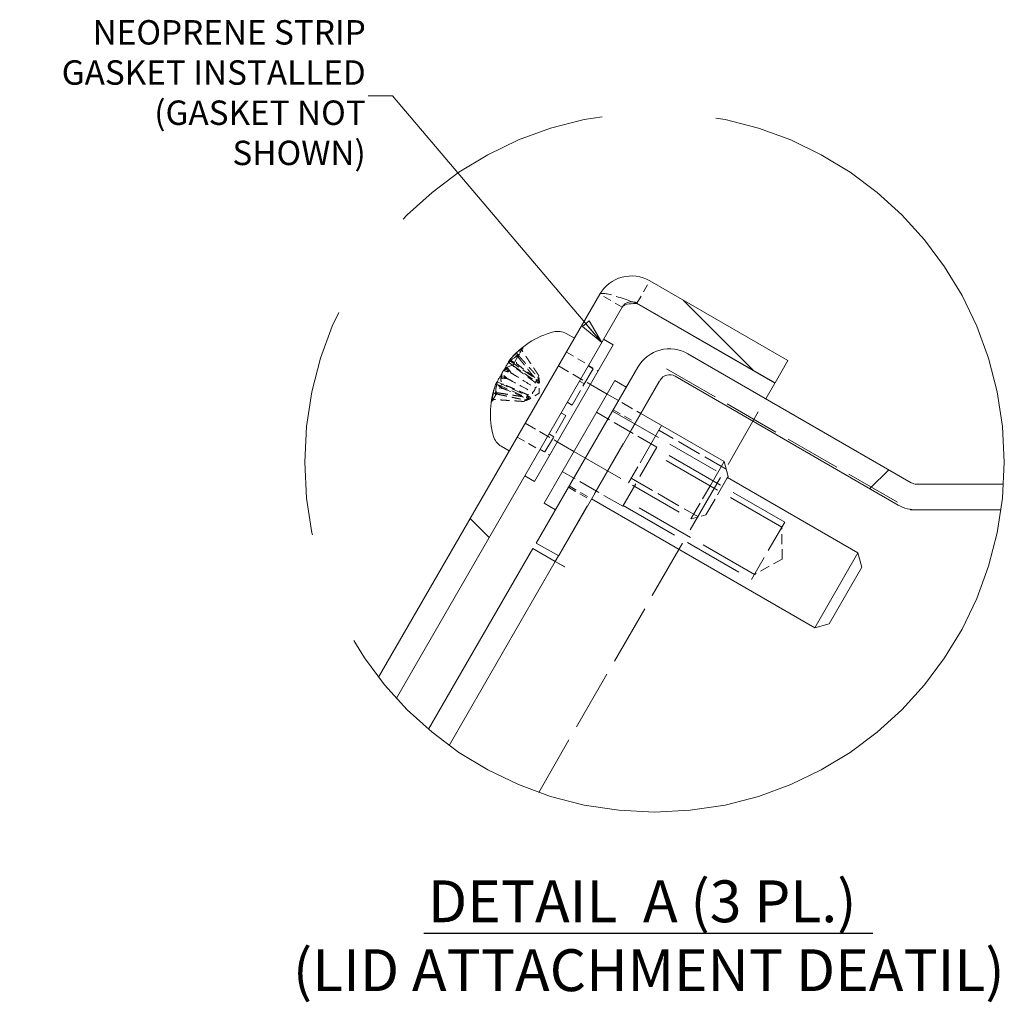
# Model space of a CAD drawing. Units: inches. Extents: x 6 to 115, y 4 to 70.
# Drawn here: x 52 to 72, y 50 to 70 of the extents above; entities that cross this region are included whole.
import ezdxf

# ---------------------------------------------------------------- set-up
doc = ezdxf.new("R2010")
doc.units = ezdxf.units.IN
doc.header["$LTSCALE"] = 7
doc.header["$MEASUREMENT"] = 0
doc.linetypes.add('DASHED', pattern=[0.2067, 0.1654, -0.0413])
doc.linetypes.add('DOUBLE_DASH_CHAIN', pattern=[1.2403, 0.6614, -0.0827, 0.1654, -0.0827, 0.1654, -0.0827])
doc.layers.get('0').update_dxf_attribs({"lineweight": 0})
for name, color, linetype, lineweight in [('Detail Boundary (ANSI)', 7, 'DOUBLE_DASH_CHAIN', 5), ('Hatch (ANSI)', 7, 'Continuous', 5), ('Hidden (ANSI)', 7, 'DASHED', 5), ('Hidden Narrow (ANSI)', 7, 'DASHED', 5), ('Symbol (ANSI)', 7, 'Continuous', 5), ('Visible (ANSI)', 7, 'Continuous', 5)]:
    doc.layers.add(name, color=color, linetype=linetype, lineweight=lineweight)
doc.styles.add('ROMANS', font='tahoma.ttf')
doc.styles.add('Text Style168', font='tahoma.ttf')
doc.styles.add('Text Style29', font='tahoma.ttf')
doc.dimstyles.new('Default (ANSI)$7', dxfattribs={"dimscale": 7, "dimtxt": 0.07, "dimasz": 0.07, "dimexe": 0.101, "dimexo": 0.039, "dimgap": 0.007, "dimtad": 0, "dimtih": 1, "dimtoh": 1, "dimrnd": 1e-08, "dimzin": 0, "dimdsep": 46, "dimtxsty": 'ROMANS', "dimblk": 'Filled-1', "dimcen": 0.09, "dimdle": 0.37, "dimclrd": 256, "dimclre": 256, "dimclrt": 256, "dimadec": 0, "dimazin": 0, "dimtfac": 1.142857, "dimtofl": 0, "dimtmove": 0, "dimatfit": 3, "dimldrblk": 'Filled-1', "dimfxl": 1, "dimtolj": 1, "dimtzin": 0, "dimlwd": -1, "dimlwe": -1, "dimarcsym": 0})

# ---------------------------------------------------------------- blocks, each defined once
blk = doc.blocks.new('2dTransSymbol1')
at = {"layer": 'Detail Boundary (ANSI)', "ltscale": 0.564726}
blk.add_circle((9.28, 8.7354), 1.0033, dxfattribs=at)
blk = doc.blocks.new('Filled-1')
at = {"color": 0}
for p, q in [((0, 0), (-1, 0.179)), ((-1, 0.179), (-1, -0.179)), ((-1, 0), (0, 0)), ((-1, -0.179), (0, 0))]:
    blk.add_line(p, q, dxfattribs=at)
at = {"color": 0, "flags": 128}
blk.add_lwpolyline([(-1, -0.179), (0, 0), (-1, 0.179), (-1, -0.179)], dxfattribs=at)
at = {"color": 0}
blk.add_solid([(-1, -0.179), (0, 0), (-1, 0.179), (-1, -0.179)], dxfattribs=at)

msp = doc.modelspace()

# ---------------------------------------------------------------- hatches: boundary and pattern name
at = {"layer": 'Hatch (ANSI)'}
h = msp.add_hatch(dxfattribs=at)
h.set_pattern_fill('ANSI31', color=256, scale=49, angle=90, style=0)
edge = h.paths.add_edge_path()
edge.add_ellipse((64.9597, 61.148), major_axis=(-5.1845, -4.7375), ratio=1, start_angle=355.50659, end_angle=360)
edge.add_line((59.7752, 56.4106), (64.3081, 64.2618))
edge.add_ellipse((64.4975, 64.1525), major_axis=(-0.1894, 0.1094), ratio=1, start_angle=270, end_angle=360, ccw=False)
edge.add_line((64.6069, 64.3419), (67.3788, 62.7415))
edge.add_line((67.3788, 62.7415), (67.6378, 63.1901))
edge.add_line((67.6378, 63.1901), (64.8659, 64.7905))
edge.add_ellipse((64.4975, 64.1525), major_axis=(0.3684, 0.638), ratio=1, start_angle=0, end_angle=90)
edge.add_line((63.8595, 64.5208), (59.4199, 56.8313))
h = msp.add_hatch(dxfattribs=at)
h.set_pattern_fill('ANSI31', color=256, scale=49, style=0)
edge = h.paths.add_edge_path()
edge.add_ellipse((64.9597, 61.148), major_axis=(7.0093, -0.4389), ratio=1, start_angle=355.752, end_angle=360)
edge.add_line((71.969, 60.7092), (70.223, 60.7092))
edge.add_ellipse((70.223, 60.9279), major_axis=(0, -0.2187), ratio=1, start_angle=330, end_angle=360, ccw=False)
edge.add_line((70.1137, 60.7385), (65.6304, 63.3269))
edge.add_ellipse((65.262, 62.6888), major_axis=(0.3684, 0.638), ratio=1, start_angle=0, end_angle=90)
edge.add_line((64.624, 63.0572), (62.5861, 59.5275))
edge.add_line((62.5861, 59.5275), (63.0347, 59.2685))
edge.add_line((63.0347, 59.2685), (65.0726, 62.7982))
edge.add_ellipse((65.262, 62.6888), major_axis=(-0.1894, 0.1094), ratio=1, start_angle=270, end_angle=360, ccw=False)
edge.add_line((65.3714, 62.8783), (69.8547, 60.2899))
edge.add_ellipse((70.223, 60.9279), major_axis=(-0.3684, -0.638), ratio=1, start_angle=0, end_angle=30)
edge.add_line((70.223, 60.1912), (71.9172, 60.1912))

# ---------------------------------------------------------------- linework, layer by layer
at = {"layer": 'Hidden (ANSI)', "ltscale": 0.140848}
for p, q in [((64.6069, 64.3419), (64.8659, 64.7905)), ((64.3081, 64.2618), (63.8595, 64.5208)), ((63.1888, 63.3592), (63.6374, 63.1002)), ((64.1313, 62.204), (64.5799, 61.945)), ((62.2044, 61.6542), (62.653, 61.3952)), ((63.2318, 60.646), (63.6804, 60.387)), ((63.2476, 60.6733), (63.6962, 60.4143))]:
    msp.add_line(p, q, dxfattribs=at)
at = {"layer": 'Hidden (ANSI)', "ltscale": 0.063472}
for p, q in [((62.2038, 63.3603), (62.185, 63.1327)), ((62.0165, 63.0358), (62.0761, 62.9442)), ((61.8983, 62.8312), (62.0075, 62.8253)), ((61.711, 62.5066), (61.8986, 62.6367))]:
    msp.add_line(p, q, dxfattribs=at)
at = {"layer": 'Hidden (ANSI)', "ltscale": 0.069821}
for p, q in [((62.3077, 63.4307), (62.241, 63.3151)), ((61.894, 62.714), (61.7852, 62.5255))]:
    msp.add_line(p, q, dxfattribs=at)
at = {"layer": 'Hidden (ANSI)', "ltscale": 0.200868}
msp.add_line((62.045, 63.1924), (62.6501, 62.7687), dxfattribs=at)
at = {"layer": 'Hidden (ANSI)', "ltscale": 0.169174}
msp.add_line((62.1056, 63.0985), (62.6152, 62.7417), dxfattribs=at)
at = {"layer": 'Hidden (ANSI)', "ltscale": 0.001223}
msp.add_line((62.118, 63.1021), (62.1158, 63.0981), dxfattribs=at)
at = {"layer": 'Hidden (ANSI)', "ltscale": 0.201798}
for p, q in [((63.0291, 63.0826), (63.6717, 62.7116)), ((62.3641, 61.9308), (63.0067, 61.5598))]:
    msp.add_line(p, q, dxfattribs=at)
at = {"layer": 'Hidden (ANSI)', "ltscale": 0.030375}
for p, q in [((63.7248, 63.0276), (63.6279, 63.0836)), ((63.4524, 62.7798), (63.5494, 62.7238)), ((63.3035, 62.2978), (63.2065, 62.3538)), ((63.2065, 62.3538), (63.3035, 62.2978)), ((63.181, 62.0856), (63.084, 62.1416)), ((63.181, 62.0856), (63.084, 62.1416)), ((62.935, 61.6596), (62.838, 61.7156)), ((62.7596, 61.3557), (62.6626, 61.4117))]:
    msp.add_line(p, q, dxfattribs=at)
at = {"layer": 'Hidden (ANSI)', "ltscale": 0.06085}
for p, q in [((63.6317, 63.0903), (63.8257, 62.9783)), ((62.6587, 61.405), (62.8527, 61.293))]:
    msp.add_line(p, q, dxfattribs=at)
at = {"layer": 'Hidden (ANSI)', "ltscale": 0.017653}
for p, q in [((62.6216, 62.8539), (62.6386, 62.8834)), ((62.562, 62.7508), (62.5898, 62.7988)), ((62.3902, 62.4531), (62.4179, 62.5012)), ((62.3414, 62.3686), (62.3584, 62.3981))]:
    msp.add_line(p, q, dxfattribs=at)
at = {"layer": 'Hidden (ANSI)', "ltscale": 0.998629}
msp.add_line((63.0304, 59.271), (65.1978, 63.025), dxfattribs=at)
at = {"layer": 'Hidden (ANSI)', "ltscale": 0.348931}
for p, q in [((63.7248, 63.0276), (63.3035, 62.2978)), ((63.181, 62.0856), (62.7596, 61.3557))]:
    msp.add_line(p, q, dxfattribs=at)
at = {"layer": 'Hidden (ANSI)', "ltscale": 0.974617}
msp.add_line((65.1978, 63.025), (70.0828, 60.2046), dxfattribs=at)
at = {"layer": 'Hidden (ANSI)', "ltscale": 0.195386}
msp.add_line((61.7953, 62.7196), (62.4464, 62.416), dxfattribs=at)
at = {"layer": 'Hidden (ANSI)', "ltscale": 0.193918}
msp.add_line((61.8061, 62.761), (62.4524, 62.4597), dxfattribs=at)
at = {"layer": 'Hidden (ANSI)', "ltscale": 0.062713}
for q in [(62.6501, 62.7689), (62.4463, 62.4158)]:
    msp.add_line((62.6421, 62.5382), q, dxfattribs=at)
at = {"layer": 'Hidden (ANSI)', "ltscale": 0.00351}
msp.add_line((61.7687, 62.497), (61.7642, 62.4893), dxfattribs=at)
at = {"layer": 'Hidden (ANSI)', "ltscale": 0.213226}
msp.add_line((64.0059, 62.5187), (64.6848, 62.1267), dxfattribs=at)
at = {"layer": 'Hidden (ANSI)', "ltscale": 1.051013}
msp.add_line((62.6331, 54.5216), (67.1952, 62.4234), dxfattribs=at)
at = {"layer": 'Hidden (ANSI)'}
msp.add_line((63.181, 62.0856), (63.181, 62.0856), dxfattribs=at)
at = {"layer": 'Hidden (ANSI)', "ltscale": 0.380839}
for p, q in [((65.0067, 61.4521), (63.7942, 62.1521)), ((64.3207, 60.2639), (63.1082, 60.9639))]:
    msp.add_line(p, q, dxfattribs=at)
at = {"layer": 'Hidden (ANSI)', "ltscale": 0.921327}
msp.add_line((64.1156, 62.1767), (66.4245, 60.8436), dxfattribs=at)
at = {"layer": 'Hidden (ANSI)', "ltscale": 0.937655}
msp.add_line((63.3409, 61.3668), (65.6907, 60.0101), dxfattribs=at)
at = {"layer": 'Hidden (ANSI)', "ltscale": 0.586311}
msp.add_line((65.0067, 61.4521), (64.3207, 60.2639), dxfattribs=at)
at = {"layer": 'Hidden (ANSI)', "ltscale": 0.319193}
for p, q in [((64.4374, 60.7338), (64.8339, 61.4206)), ((65.6907, 60.0101), (66.0873, 60.697))]:
    msp.add_line(p, q, dxfattribs=at)
at = {"layer": 'Hidden (ANSI)', "ltscale": 1.02806}
for p, q in [((67.5131, 59.8433), (64.9367, 61.3308)), ((66.9671, 58.8976), (64.3907, 60.3851))]:
    msp.add_line(p, q, dxfattribs=at)
at = {"layer": 'Hidden (ANSI)', "ltscale": 0.326595}
msp.add_line((66.4135, 60.8245), (65.9896, 60.0902), dxfattribs=at)
at = {"layer": 'Hidden (ANSI)', "ltscale": 0.084076}
msp.add_line((65.9896, 60.0902), (65.6907, 60.0101), dxfattribs=at)
at = {"layer": 'Hidden (ANSI)', "ltscale": 0.568359}
msp.add_line((67.5726, 59.9464), (66.9076, 58.7946), dxfattribs=at)
at = {"layer": 'Hidden (ANSI)', "ltscale": 0.173222}
for q in [(67.5131, 59.8433), (66.9671, 58.8976)]:
    msp.add_line((67.5242, 59.2064), q, dxfattribs=at)
at = {"layer": 'Hidden (ANSI)', "ltscale": 0.094689}
for centre, major_axis, ratio, start_param, end_param in [((63.3857, 62.186), (-1.5677, 0.6416), 0.7624615, 5.7752486, 5.9808996), ((63.332, 62.093), (-1.2463, 1.1473), 0.9171285, 6.081218, 6.2868689), ((63.3045, 62.0454), (-1.3803, 0.982), 0.3889463, 0.2359511, 0.4416021), ((63.392, 62.1969), (-1.5537, 0.6749), 0.6411368, 0.1258494, 0.3315004)]:
    msp.add_ellipse(centre, major_axis=major_axis, ratio=ratio, start_param=start_param, end_param=end_param, dxfattribs=at)
at = {"layer": 'Hidden (ANSI)', "ltscale": 0.041914}
for centre, major_axis, ratio, start_param, end_param in [((61.9287, 63.3248), (0.3903, -0.2111), 0.1511605, 5.0935831, 5.5074643), ((61.7514, 63.0177), (-0.3469, 0.2863), 0.0463143, 3.9209016, 4.3347829), ((61.7815, 63.0698), (-0.4214, 0.1573), 0.0463143, 1.9484024, 2.3622837), ((61.592, 62.7416), (-0.3966, 0.2003), 0.1450516, 3.9049965, 4.3188778)]:
    msp.add_ellipse(centre, major_axis=major_axis, ratio=ratio, start_param=start_param, end_param=end_param, dxfattribs=at)
at = {"layer": 'Hidden (ANSI)', "ltscale": 0.041301}
msp.add_ellipse((61.9408, 63.3458), major_axis=(-0.3717, 0.2433), ratio=0.1450516, start_param=1.9696993, end_param=2.3781888, dxfattribs=at)
at = {"layer": 'Hidden (ANSI)', "ltscale": 0.063536}
for centre, major_axis, ratio, start_param, end_param in [((63.4366, 62.3397), (-1.5837, 0.5605), 0.3063166, 5.9210058, 6.0602172), ((63.2067, 61.9415), (-1.2847, 1.0825), 0.1512875, 6.0047656, 6.143977), ((63.3608, 62.2084), (-1.6799, 0.0132), 0.9359575, 5.9615676, 6.100779)]:
    msp.add_ellipse(centre, major_axis=major_axis, ratio=ratio, start_param=start_param, end_param=end_param, dxfattribs=at)
at = {"layer": 'Hidden (ANSI)', "ltscale": 0.039346}
msp.add_ellipse((61.8321, 63.1574), major_axis=(0.3455, -0.2888), ratio=0.0228248, start_param=5.1244236, end_param=5.5156337, dxfattribs=at)
at = {"layer": 'Hidden (ANSI)', "ltscale": 0.063208}
msp.add_ellipse((63.3057, 62.113), major_axis=(-0.3224, 1.6487), ratio=0.9731179, start_param=1.007501, end_param=1.1459949, dxfattribs=at)
at = {"layer": 'Hidden (ANSI)', "ltscale": 0.040046}
msp.add_ellipse((61.6042, 62.7627), major_axis=(0.378, -0.2324), ratio=0.1511605, start_param=0.775721, end_param=1.1731299, dxfattribs=at)
at = {"layer": 'Hidden (ANSI)', "ltscale": 0.033659}
msp.add_ellipse((61.7008, 62.93), major_axis=(0.4228, -0.1548), ratio=0.0228248, start_param=0.7675516, end_param=1.1077523, dxfattribs=at)
at = {"layer": 'Hidden (ANSI)', "ltscale": 0.292622}
msp.add_open_spline([(64.5109, 64.3707), (64.2871, 64.4495), (64.0782, 64.5197), (63.9627, 64.536), (63.9056, 64.5441), (63.8703, 64.5395), (63.8595, 64.5208)], degree=3, knots=[0.133099, 0.133099, 0.133099, 0.133099, 1.0950581, 1.0950581, 1.0950581, 1.5707963, 1.5707963, 1.5707963, 1.5707963], dxfattribs=at)
at = {"layer": 'Hidden (ANSI)', "ltscale": 0.017209}
for points, knots in [([(62.2345, 63.2403), (62.2308, 63.2448), (62.2276, 63.2501), (62.2229, 63.2602), (62.2213, 63.2668), (62.221, 63.2771), (62.2223, 63.2826), (62.2246, 63.2866)], [0.070981931, 0.070981931, 0.070981931, 0.070981931, 0.077296886, 0.077296886, 0.085001964, 0.085001964, 0.092714574, 0.092714574, 0.092714574, 0.092714574]), ([(61.702, 62.3815), (61.7052, 62.3871), (61.7105, 62.393), (61.7213, 62.4008), (61.7288, 62.4043), (61.741, 62.4072), (61.7476, 62.4078), (61.7537, 62.4074)], [0.030959567, 0.030959567, 0.030959567, 0.030959567, 0.038672176, 0.038672176, 0.046377255, 0.046377255, 0.05269221, 0.05269221, 0.05269221, 0.05269221])]:
    msp.add_open_spline(points, degree=3, knots=knots, dxfattribs=at)
at = {"layer": 'Hidden (ANSI)', "ltscale": 0.023534}
for points, knots in [([(62.2498, 63.2668), (62.246, 63.271), (62.2426, 63.2761), (62.238, 63.2862), (62.2364, 63.293), (62.2366, 63.3041), (62.2383, 63.3104), (62.2437, 63.3198), (62.2484, 63.3246), (62.2535, 63.3278), (62.2537, 63.3279), (62.2538, 63.328)], [0.070981931, 0.070981931, 0.070981931, 0.070981931, 0.077296886, 0.077296886, 0.085001964, 0.085001964, 0.092714574, 0.092714574, 0.100431999, 0.100431999, 0.100684721, 0.100684721, 0.100684721, 0.100684721]), ([(62.3221, 63.4463), (62.3219, 63.4461), (62.3217, 63.446), (62.3163, 63.4421), (62.311, 63.4363), (62.3045, 63.425), (62.3021, 63.4175), (62.3006, 63.4042), (62.3014, 63.3961), (62.3049, 63.384), (62.3077, 63.378), (62.3111, 63.3729)], [0.02298942, 0.02298942, 0.02298942, 0.02298942, 0.023242141, 0.023242141, 0.030959567, 0.030959567, 0.038672176, 0.038672176, 0.046377255, 0.046377255, 0.05269221, 0.05269221, 0.05269221, 0.05269221]), ([(62.1244, 63.1038), (62.1242, 63.1038), (62.1241, 63.1037), (62.1203, 63.1026), (62.1171, 63.1005), (62.1144, 63.0957), (62.1142, 63.0922), (62.1166, 63.0855), (62.1195, 63.081), (62.126, 63.0741), (62.1301, 63.0704), (62.1346, 63.0671)], [0.02298942, 0.02298942, 0.02298942, 0.02298942, 0.023242141, 0.023242141, 0.030959567, 0.030959567, 0.038672176, 0.038672176, 0.046377255, 0.046377255, 0.05269221, 0.05269221, 0.05269221, 0.05269221]), ([(61.8934, 62.7037), (61.8933, 62.7038), (61.8933, 62.704), (61.8923, 62.7078), (61.8926, 62.7116), (61.8954, 62.7164), (61.8983, 62.7183), (61.9054, 62.7196), (61.9106, 62.7193), (61.9199, 62.7172), (61.9252, 62.7154), (61.9302, 62.7132)], [0.02298942, 0.02298942, 0.02298942, 0.02298942, 0.023242141, 0.023242141, 0.030959567, 0.030959567, 0.038672176, 0.038672176, 0.046377255, 0.046377255, 0.05269221, 0.05269221, 0.05269221, 0.05269221]), ([(61.815, 62.5136), (61.8094, 62.5148), (61.8033, 62.5152), (61.7922, 62.5141), (61.7855, 62.512), (61.776, 62.5063), (61.7714, 62.5017), (61.766, 62.4923), (61.7642, 62.4859), (61.7639, 62.4799), (61.7639, 62.4797), (61.7639, 62.4795)], [0.070981931, 0.070981931, 0.070981931, 0.070981931, 0.077296886, 0.077296886, 0.085001964, 0.085001964, 0.092714574, 0.092714574, 0.100431999, 0.100431999, 0.100684721, 0.100684721, 0.100684721, 0.100684721]), ([(61.8303, 62.5401), (61.8245, 62.541), (61.8183, 62.5412), (61.8072, 62.5401), (61.8007, 62.5383), (61.7916, 62.5334), (61.7874, 62.5295), (61.7829, 62.5216), (61.7817, 62.5162), (61.782, 62.5112), (61.782, 62.511), (61.782, 62.5109)], [0.070981931, 0.070981931, 0.070981931, 0.070981931, 0.077296886, 0.077296886, 0.085001964, 0.085001964, 0.092714574, 0.092714574, 0.100431999, 0.100431999, 0.100684721, 0.100684721, 0.100684721, 0.100684721])]:
    msp.add_open_spline(points, degree=3, knots=knots, dxfattribs=at)
at = {"layer": 'Hidden (ANSI)', "ltscale": 0.157958}
for points, weights in [([(62.2498, 63.2668), (62.4833, 63.0086), (62.6146, 62.8618)], [1.00556618949, 1.04390169566, 1.00219831115]), ([(62.6324, 62.8926), (62.5169, 63.0668), (62.3111, 63.3729)], [1.00219831115, 1.04390169566, 1.00556618949]), ([(62.2345, 63.2403), (62.4576, 62.964), (62.5831, 62.8071)], [1.00556618949, 1.04390169566, 1.00219831115]), ([(62.554, 62.7568), (62.4028, 62.8691), (62.1346, 63.0671)], [1.00219831115, 1.04390169566, 1.00556618949]), ([(62.4087, 62.5051), (62.2358, 62.5799), (61.9302, 62.7132)], [1.00219831115, 1.04390169566, 1.00556618949]), ([(61.815, 62.5136), (62.1553, 62.4404), (62.3481, 62.4002)], [1.00556618949, 1.04390169566, 1.00219831115]), ([(61.8303, 62.5401), (62.181, 62.485), (62.3796, 62.4548)], [1.00556618949, 1.04390169566, 1.00219831115]), ([(62.3303, 62.3693), (62.1217, 62.3823), (61.7537, 62.4074)], [1.00219831115, 1.04390169566, 1.00556618949])]:
    msp.add_rational_spline(points, weights, degree=2, dxfattribs=at)
at = {"layer": 'Hidden (ANSI)', "ltscale": 0.001636}
msp.add_open_spline([(62.0347, 63.1544), (62.0335, 63.1532), (62.0323, 63.152), (62.0311, 63.1507)], degree=3, dxfattribs=at)
at = {"layer": 'Hidden (ANSI)', "ltscale": 0.029739}
msp.add_open_spline([(62.043, 63.1938), (62.043, 63.1938), (62.0436, 63.1945), (62.0466, 63.1977), (62.0502, 63.2015), (62.0601, 63.2123), (62.0664, 63.2192), (62.0758, 63.2295), (62.0788, 63.2327), (62.0818, 63.2361)], degree=3, knots=[0.043562911, 0.043562911, 0.043562911, 0.043562911, 0.051231144, 0.051231144, 0.063974853, 0.063974853, 0.076718561, 0.076718561, 0.081898814, 0.081898814, 0.081898814, 0.081898814], dxfattribs=at)
at = {"layer": 'Hidden (ANSI)', "ltscale": 0.157627}
for points in [[(62.185, 63.1327), (62.2154, 63.1078), (62.2466, 63.0832), (62.3963, 62.9672), (62.5214, 62.8759), (62.6478, 62.7842)], [(62.0761, 62.9442), (62.109, 62.9234), (62.1424, 62.9026), (62.3018, 62.8035), (62.4332, 62.723), (62.5657, 62.642)], [(62.0075, 62.8253), (62.0419, 62.8072), (62.0766, 62.7887), (62.2422, 62.7002), (62.3775, 62.6267), (62.514, 62.5524)], [(61.8986, 62.6367), (61.9355, 62.6228), (61.9723, 62.6081), (62.1477, 62.5365), (62.2893, 62.4738), (62.4319, 62.4102)]]:
    msp.add_open_spline(points, degree=3, knots=[-3.69724456, -3.69724456, -3.69724456, -3.69724456, -3.65821038, -3.65821038, -3.49095447, -3.49095447, -3.49095447, -3.49095447], dxfattribs=at)
at = {"layer": 'Hidden (ANSI)', "ltscale": 0.00119}
msp.add_open_spline([(61.8734, 62.8768), (61.8733, 62.8761), (61.8732, 62.8753), (61.8732, 62.8746)], degree=3, dxfattribs=at)
at = {"layer": 'Hidden (ANSI)', "ltscale": 0.010911}
for points, knots in [([(61.9301, 62.9936), (61.9246, 62.9862), (61.9186, 62.9774), (61.9115, 62.9659), (61.9102, 62.9637), (61.9089, 62.9615)], [0.027232098, 0.027232098, 0.027232098, 0.027232098, 0.038546163, 0.038546163, 0.041222911, 0.041222911, 0.041222911, 0.041222911]), ([(61.7709, 62.718), (61.7725, 62.7229), (61.7737, 62.7265), (61.7744, 62.7285), (61.7745, 62.7288), (61.7746, 62.7289)], [0.027234194, 0.027234194, 0.027234194, 0.027234194, 0.038613535, 0.038613535, 0.041226081, 0.041226081, 0.041226081, 0.041226081])]:
    msp.add_open_spline(points, degree=3, knots=knots, dxfattribs=at)
at = {"layer": 'Hidden (ANSI)', "ltscale": 0.002942}
for points in [[(62.6386, 62.8834), (62.6365, 62.8864), (62.6345, 62.8895), (62.6324, 62.8926)], [(62.562, 62.7508), (62.5594, 62.7528), (62.5567, 62.7548), (62.554, 62.7568)], [(62.5831, 62.8071), (62.5853, 62.8044), (62.5875, 62.8016), (62.5898, 62.7988)], [(62.6146, 62.8618), (62.6169, 62.8591), (62.6192, 62.8565), (62.6216, 62.8539)], [(62.4179, 62.5012), (62.4148, 62.5025), (62.4118, 62.5038), (62.4087, 62.5051)], [(62.3414, 62.3686), (62.3377, 62.3688), (62.334, 62.3691), (62.3303, 62.3693)], [(62.3481, 62.4002), (62.3515, 62.3995), (62.355, 62.3988), (62.3584, 62.3981)], [(62.3796, 62.4548), (62.3832, 62.4543), (62.3867, 62.4537), (62.3902, 62.4531)]]:
    msp.add_open_spline(points, degree=3, dxfattribs=at)
at = {"layer": 'Hidden (ANSI)', "ltscale": 0.068353}
for points, knots in [([(62.6478, 62.7842), (62.6482, 62.7815), (62.6486, 62.7791), (62.6498, 62.7718), (62.6502, 62.769), (62.65, 62.7685), (62.6492, 62.7709), (62.647, 62.7805), (62.6456, 62.7877), (62.6429, 62.8049), (62.6415, 62.8169), (62.6394, 62.8437), (62.6388, 62.8586), (62.6386, 62.873), (62.6386, 62.8764), (62.6386, 62.8799), (62.6386, 62.8834)], [-0.082905886, -0.082905886, -0.082905886, -0.082905886, -0.07722729, -0.07722729, -0.062808079, -0.062808079, -0.048388868, -0.048388868, -0.033969657, -0.033969657, -0.016984829, -0.016984829, 0, 0, 0, 0.003998778, 0.003998778, 0.003998778, 0.003998778]), ([(62.514, 62.5524), (62.5178, 62.5557), (62.5217, 62.5593), (62.5349, 62.5729), (62.5435, 62.5842), (62.5568, 62.6071), (62.5623, 62.6203), (62.5698, 62.6467), (62.5719, 62.66), (62.5739, 62.6854), (62.5736, 62.6994), (62.5706, 62.7246), (62.5679, 62.7358), (62.5645, 62.7447), (62.5637, 62.7468), (62.5629, 62.7488), (62.562, 62.7508)], [-0.082905886, -0.082905886, -0.082905886, -0.082905886, -0.07722729, -0.07722729, -0.062808079, -0.062808079, -0.048388868, -0.048388868, -0.033969657, -0.033969657, -0.016984829, -0.016984829, 0, 0, 0, 0.003998778, 0.003998778, 0.003998778, 0.003998778]), ([(62.6216, 62.8539), (62.6218, 62.8509), (62.6221, 62.8478), (62.6231, 62.8315), (62.6234, 62.8161), (62.6225, 62.7841), (62.6213, 62.7674), (62.6175, 62.7389), (62.6148, 62.7246), (62.6071, 62.6979), (62.602, 62.6854), (62.5903, 62.6652), (62.583, 62.6561), (62.572, 62.6465), (62.5689, 62.6441), (62.5657, 62.642)], [0.221046513, 0.221046513, 0.221046513, 0.221046513, 0.225045291, 0.225045291, 0.24203012, 0.24203012, 0.259014948, 0.259014948, 0.273434159, 0.273434159, 0.28785337, 0.28785337, 0.302272581, 0.302272581, 0.307951176, 0.307951176, 0.307951176, 0.307951176]), ([(62.5898, 62.7988), (62.5902, 62.7961), (62.5907, 62.7935), (62.5934, 62.78), (62.5966, 62.7696), (62.6045, 62.7528), (62.6092, 62.7464), (62.6178, 62.7395), (62.6224, 62.7378), (62.631, 62.7393), (62.635, 62.7427), (62.6413, 62.7535), (62.6439, 62.7616), (62.6465, 62.7756), (62.6472, 62.7798), (62.6478, 62.7842)], [0.221046513, 0.221046513, 0.221046513, 0.221046513, 0.225045291, 0.225045291, 0.24203012, 0.24203012, 0.259014948, 0.259014948, 0.273434159, 0.273434159, 0.28785337, 0.28785337, 0.302272581, 0.302272581, 0.307951176, 0.307951176, 0.307951176, 0.307951176]), ([(62.3584, 62.3981), (62.3612, 62.3994), (62.3639, 62.4007), (62.3786, 62.4079), (62.392, 62.4153), (62.4193, 62.4321), (62.4332, 62.4415), (62.4559, 62.4591), (62.4669, 62.4686), (62.4863, 62.4886), (62.4945, 62.4993), (62.5062, 62.5195), (62.5104, 62.5304), (62.5133, 62.5447), (62.5137, 62.5486), (62.514, 62.5524)], [0.221046513, 0.221046513, 0.221046513, 0.221046513, 0.225045291, 0.225045291, 0.24203012, 0.24203012, 0.259014948, 0.259014948, 0.273434159, 0.273434159, 0.28785337, 0.28785337, 0.302272581, 0.302272581, 0.307951176, 0.307951176, 0.307951176, 0.307951176]), ([(62.5657, 62.642), (62.5647, 62.637), (62.5636, 62.6318), (62.5584, 62.6136), (62.5529, 62.6005), (62.5397, 62.5775), (62.5311, 62.5662), (62.5119, 62.5465), (62.5015, 62.538), (62.4805, 62.5236), (62.4682, 62.5168), (62.4449, 62.5068), (62.4338, 62.5036), (62.4244, 62.5021), (62.4222, 62.5017), (62.4201, 62.5014), (62.4179, 62.5012)], [-0.082905886, -0.082905886, -0.082905886, -0.082905886, -0.07722729, -0.07722729, -0.062808079, -0.062808079, -0.048388868, -0.048388868, -0.033969657, -0.033969657, -0.016984829, -0.016984829, 0, 0, 0, 0.003998778, 0.003998778, 0.003998778, 0.003998778]), ([(62.4319, 62.4102), (62.4344, 62.4112), (62.4367, 62.4121), (62.4436, 62.4147), (62.4463, 62.4157), (62.4465, 62.4161), (62.4441, 62.4156), (62.4347, 62.4127), (62.4278, 62.4103), (62.4115, 62.4041), (62.4004, 62.3994), (62.3761, 62.3877), (62.3629, 62.3808), (62.3504, 62.3737), (62.3474, 62.3721), (62.3444, 62.3704), (62.3414, 62.3686)], [-0.082905886, -0.082905886, -0.082905886, -0.082905886, -0.07722729, -0.07722729, -0.062808079, -0.062808079, -0.048388868, -0.048388868, -0.033969657, -0.033969657, -0.016984829, -0.016984829, 0, 0, 0, 0.003998778, 0.003998778, 0.003998778, 0.003998778]), ([(62.3902, 62.4531), (62.3928, 62.4541), (62.3953, 62.455), (62.4083, 62.4594), (62.4189, 62.4619), (62.4374, 62.4634), (62.4453, 62.4625), (62.4556, 62.4585), (62.4594, 62.4554), (62.4623, 62.4472), (62.4614, 62.442), (62.4552, 62.4312), (62.4495, 62.4249), (62.4387, 62.4156), (62.4354, 62.4129), (62.4319, 62.4102)], [0.221046513, 0.221046513, 0.221046513, 0.221046513, 0.225045291, 0.225045291, 0.24203012, 0.24203012, 0.259014948, 0.259014948, 0.273434159, 0.273434159, 0.28785337, 0.28785337, 0.302272581, 0.302272581, 0.307951176, 0.307951176, 0.307951176, 0.307951176])]:
    msp.add_open_spline(points, degree=3, knots=knots, dxfattribs=at)
at = {"layer": 'Hidden (ANSI)', "ltscale": 0.017854}
msp.add_open_spline([(61.7963, 62.7415), (61.7979, 62.749), (61.7989, 62.7554), (61.7992, 62.7626), (61.7988, 62.7644), (61.798, 62.7648)], degree=3, knots=[0, 0, 0, 0, 0.012930396, 0.012930396, 0.022877469, 0.022877469, 0.022877469, 0.022877469], dxfattribs=at)
at = {"layer": 'Hidden Narrow (ANSI)', "ltscale": 0.423409}
for p, q in [((66.3957, 61.0128), (65.0478, 61.791)), ((64.492, 60.8283), (65.8399, 60.0501))]:
    msp.add_line(p, q, dxfattribs=at)
at = {"layer": 'Hidden Narrow (ANSI)', "ltscale": 1.02806}
for p, q in [((67.5726, 59.9464), (64.9962, 61.4339)), ((64.3312, 60.2821), (66.9076, 58.7946))]:
    msp.add_line(p, q, dxfattribs=at)
at = {"layer": 'Symbol (ANSI)', "lineweight": 30}
msp.add_line((60.3256, 51.6953), (69.343, 51.6953), dxfattribs=at)
at = {"layer": 'Visible (ANSI)'}
for p, q in [((67.6378, 63.1901), (64.8659, 64.7905)), ((63.8595, 64.5208), (59.4199, 56.8313)), ((59.7752, 56.4106), (64.3081, 64.2618)), ((64.6044, 64.3376), (67.3764, 62.7372)), ((64.6069, 64.3419), (67.3788, 62.7415)), ((63.1867, 63.7312), (63.3494, 63.6373)), ((64.132, 63.5088), (62.5465, 60.7626)), ((63.938, 63.6208), (64.132, 63.5088)), ((62.2246, 63.2866), (62.118, 63.1021)), ((70.1137, 60.7385), (65.6304, 63.3269)), ((62.0237, 63.1559), (62.1056, 63.0985)), ((62.043, 63.1938), (62.045, 63.1924)), ((67.3788, 62.7415), (67.6378, 63.1901)), ((64.624, 63.0572), (62.5861, 59.5275)), ((65.3714, 62.8783), (69.8547, 60.2899)), ((61.7747, 62.7292), (61.7953, 62.7196)), ((61.798, 62.7648), (61.8061, 62.761)), ((64.1617, 62.7886), (62.7407, 60.3273)), ((63.0347, 59.2685), (65.0726, 62.7982)), ((63.6717, 62.7116), (64.0059, 62.5187)), ((64.1617, 62.7886), (64.3921, 62.6556)), ((67.1952, 62.4234), (67.3764, 62.7372)), ((61.7642, 62.4893), (61.702, 62.3815)), ((64.6848, 62.1267), (66.3557, 61.162)), ((64.8339, 61.4206), (65.1024, 61.8856)), ((63.0067, 61.5598), (63.3409, 61.3668)), ((61.8812, 61.47), (62.0439, 61.3761)), ((66.0873, 60.697), (66.3557, 61.162)), ((66.4358, 60.8631), (66.3557, 61.162)), ((62.3525, 60.8746), (62.5465, 60.7626)), ((66.4358, 60.8631), (66.4135, 60.8245)), ((66.4245, 60.8436), (69.0441, 59.3312)), ((71.969, 60.7092), (70.223, 60.7092)), ((62.7407, 60.3273), (62.9711, 60.1943)), ((63.6962, 60.4143), (68.1761, 57.8278)), ((70.0828, 60.2046), (70.1061, 60.1912)), ((70.1061, 60.1912), (70.223, 60.1912)), ((70.223, 60.1912), (71.9172, 60.1912)), ((62.5861, 59.5275), (63.0347, 59.2685)), ((62.5158, 59.4156), (60.4215, 55.7882)), ((62.9644, 59.1566), (62.5158, 59.4156)), ((68.1761, 57.8278), (69.0441, 59.3312)), ((69.121, 59.0443), (69.0441, 59.3312)), ((62.9644, 59.1566), (60.8332, 55.4652)), ((62.9644, 59.1566), (63.1538, 59.0472)), ((62.9651, 59.1578), (63.0304, 59.271)), ((62.9651, 59.1578), (63.1558, 59.0477)), ((63.1551, 59.0465), (63.1538, 59.0472)), ((63.1558, 59.0477), (63.1551, 59.0465)), ((69.121, 59.0443), (68.463, 57.9046)), ((68.463, 57.9046), (68.1761, 57.8278))]:
    msp.add_line(p, q, dxfattribs=at)
for centre, radius, start, end in [((64.4975, 64.1525), 0.7367, 60, 150), ((64.4975, 64.1525), 0.2188, 60, 150), ((63.3601, 62.1236), 1.6972, 104.63977, 140.89665), ((63.017, 63.4372), 0.3394, 60, 104.63977), ((65.262, 62.6888), 0.7367, 60, 150), ((65.262, 62.6888), 0.2188, 60, 150), ((63.3601, 62.1236), 1.6972, 159.10335, 195.36023), ((62.0509, 61.764), 0.3394, 195.36023, 240), ((70.223, 60.9279), 0.2187, 240, 270), ((70.223, 60.9279), 0.7368, 240, 270)]:
    msp.add_arc(centre, radius, start, end, dxfattribs=at)
for centre, major_axis, ratio, start_param, end_param in [((63.3125, 62.0593), (-1.3613, 1.0081), 0.6411368, 5.9516849, 6.1573359), ((63.3421, 62.1761), (-1.589, -0.5452), 0.9731179, 5.1371904, 5.2764018), ((63.287, 62.0806), (-0.8514, 1.4482), 0.9359575, 0.1824063, 0.3216177), ((63.4, 62.2109), (-1.5406, 0.7044), 0.3889463, 5.8415832, 6.0472342), ((61.9408, 63.3458), (-0.3717, 0.2433), 0.1450516, 1.9643075, 1.9696993), ((61.7008, 62.93), (0.4228, -0.1548), 0.0228248, 1.1077523, 1.1814329), ((63.4411, 62.3475), (-1.5798, 0.5713), 0.1512875, 0.1392083, 0.2784197), ((63.2112, 61.9493), (-1.2773, 1.0913), 0.3063166, 0.2229681, 0.3621795), ((61.8321, 63.1574), (0.3455, -0.2888), 0.0228248, 5.1017524, 5.1244236), ((63.3725, 62.1632), (-1.6167, 0.5057), 0.9171285, 6.2795017, 6.4851526), ((63.3189, 62.0703), (-1.3395, 1.0369), 0.7624615, 0.3022857, 0.5079367), ((63.3057, 62.113), (-0.3224, 1.6487), 0.9731179, 1.0067835, 1.007501), ((61.6042, 62.7627), (0.378, -0.2324), 0.1511605, 1.1731299, 1.1896023)]:
    msp.add_ellipse(centre, major_axis=major_axis, ratio=ratio, start_param=start_param, end_param=end_param, dxfattribs=at)
for points, knots in [([(64.3081, 64.2618), (64.3418, 64.3201), (64.455, 64.3325), (64.582, 64.3369), (64.5895, 64.3371), (64.5969, 64.3374), (64.6044, 64.3376)], [0, 0, 0, 0, 1.4834748, 1.4834748, 1.4834748, 1.5707963, 1.5707963, 1.5707963, 1.5707963]), ([(62.2246, 63.2866), (62.2268, 63.2905), (62.2309, 63.2943), (62.2354, 63.2965), (62.2355, 63.2966), (62.2357, 63.2966)], [0.0927145741, 0.0927145741, 0.0927145741, 0.0927145741, 0.1004319993, 0.1004319993, 0.1006847206, 0.1006847206, 0.1006847206, 0.1006847206]), ([(62.0311, 63.1507), (62.0254, 63.1447), (62.0192, 63.1376), (62.0053, 63.1205), (61.9976, 63.1102), (61.9843, 63.091), (61.9778, 63.0808), (61.9668, 63.0619), (61.9624, 63.0532), (61.9586, 63.0443), (61.9578, 63.0424), (61.9572, 63.0405)], [0.002288883, 0.002288883, 0.002288883, 0.002288883, 0.012930396, 0.012930396, 0.025860793, 0.025860793, 0.038483711, 0.038483711, 0.05110663, 0.05110663, 0.054705533, 0.054705533, 0.054705533, 0.054705533]), ([(62.0431, 63.169), (62.0374, 63.1638), (62.0324, 63.1597), (62.0254, 63.1554), (62.0236, 63.1551), (62.023, 63.1581), (62.0242, 63.1613), (62.0299, 63.1712), (62.0343, 63.1778), (62.041, 63.187), (62.0426, 63.1892), (62.0443, 63.1915)], [0, 0, 0, 0, 0.012930396, 0.012930396, 0.025860793, 0.025860793, 0.038483711, 0.038483711, 0.05110663, 0.05110663, 0.054705533, 0.054705533, 0.054705533, 0.054705533]), ([(62.0508, 63.2027), (62.0473, 63.1988), (62.0448, 63.196), (62.0432, 63.1941), (62.043, 63.1939), (62.043, 63.1938)], [0.027234194, 0.027234194, 0.027234194, 0.027234194, 0.038613535, 0.038613535, 0.043562911, 0.043562911, 0.043562911, 0.043562911]), ([(61.8047, 62.7561), (61.8072, 62.7651), (61.8108, 62.7759), (61.8194, 62.7985), (61.8245, 62.8103), (61.8344, 62.8314), (61.84, 62.8422), (61.8508, 62.8611), (61.8562, 62.8693), (61.862, 62.877), (61.8633, 62.8787), (61.8646, 62.8801)], [0, 0, 0, 0, 0.012930396, 0.012930396, 0.025860793, 0.025860793, 0.038483711, 0.038483711, 0.05110663, 0.05110663, 0.054705533, 0.054705533, 0.054705533, 0.054705533]), ([(61.9089, 62.9615), (61.9039, 62.9531), (61.8992, 62.9446), (61.89, 62.9264), (61.8852, 62.9157), (61.8779, 62.8966), (61.8753, 62.8882), (61.8738, 62.88), (61.8735, 62.8784), (61.8734, 62.8768)], [0.041222911, 0.041222911, 0.041222911, 0.041222911, 0.051231113, 0.051231113, 0.064046003, 0.064046003, 0.076860894, 0.076860894, 0.080242911, 0.080242911, 0.080242911, 0.080242911]), ([(61.8916, 62.927), (61.8953, 62.9356), (61.9, 62.9452), (61.911, 62.9655), (61.9174, 62.9763), (61.9298, 62.9953), (61.9366, 63.0048), (61.9494, 63.0206), (61.9555, 63.027), (61.9624, 63.0331), (61.9644, 63.0346), (61.9662, 63.0358)], [0.027234194, 0.027234194, 0.027234194, 0.027234194, 0.038613535, 0.038613535, 0.051231144, 0.051231144, 0.063974853, 0.063974853, 0.076718561, 0.076718561, 0.081898814, 0.081898814, 0.081898814, 0.081898814]), ([(61.7746, 62.7289), (61.7749, 62.7296), (61.7746, 62.7288), (61.7732, 62.7241), (61.7717, 62.7191), (61.7673, 62.7051), (61.7644, 62.6962), (61.7602, 62.6829), (61.7589, 62.6787), (61.7575, 62.6744)], [0.041226081, 0.041226081, 0.041226081, 0.041226081, 0.051231144, 0.051231144, 0.063974853, 0.063974853, 0.076718561, 0.076718561, 0.081898814, 0.081898814, 0.081898814, 0.081898814]), ([(61.798, 62.7648), (61.7977, 62.7649), (61.7974, 62.7649), (61.7957, 62.7643), (61.7935, 62.7616), (61.7877, 62.7518), (61.7842, 62.7447), (61.7796, 62.7343), (61.7785, 62.7318), (61.7774, 62.7292)], [0.022877469, 0.022877469, 0.022877469, 0.022877469, 0.025860793, 0.025860793, 0.038483711, 0.038483711, 0.05110663, 0.05110663, 0.054705533, 0.054705533, 0.054705533, 0.054705533]), ([(61.6956, 62.3612), (61.6957, 62.3614), (61.6957, 62.3617), (61.6963, 62.3684), (61.6987, 62.3758), (61.702, 62.3815)], [0.0229894201, 0.0229894201, 0.0229894201, 0.0229894201, 0.0232421414, 0.0232421414, 0.0309595666, 0.0309595666, 0.0309595666, 0.0309595666])]:
    msp.add_open_spline(points, degree=3, knots=knots, dxfattribs=at)
msp.add_open_spline([(64.6044, 64.3376), (64.5731, 64.3487), (64.5419, 64.3598), (64.5109, 64.3707)], degree=3, dxfattribs=at)

# ---------------------------------------------------------------- block references
at = {"xscale": 7, "yscale": 7, "zscale": 7}
msp.add_blockref('2dTransSymbol1', (0, 0), dxfattribs=at)

# ---------------------------------------------------------------- texts
at = {"layer": 'Symbol (ANSI)', "insert": (59.1613, 68.5061), "char_height": 0.49, "width": 7.01923, "attachment_point": 6, "line_spacing_factor": 0.987884, "style": 'ROMANS'}
msp.add_mtext('{NEOPRENE STRIP\\PGASKET INSTALLED\\P(GASKET NOT SHOWN)}', dxfattribs=at)
at = {"layer": 'Symbol (ANSI)', "char_height": 0.84, "attachment_point": 7}
for s, insert, style in [('DETAIL  A (3 PL.)', (60.4096, 51.6522), 'Text Style168'), ('(LID ATTACHMENT DEATIL)', (57.6976, 50.2692), 'Text Style29')]:
    msp.add_mtext(s, dxfattribs=dict(at, insert=insert, style=style))

# ---------------------------------------------------------------- leaders
at = {"layer": 'Symbol (ANSI)', "annotation_type": 0, "has_hookline": 1, "hookline_direction": 1, "text_width": 6.9489}
msp.add_leader([(63.8999, 63.5548), (59.7003, 68.5061), (59.2103, 68.5061)], dimstyle='Default (ANSI)$7', override={"dimtad": 0}, dxfattribs=at)

doc.saveas('drawing.dxf')
